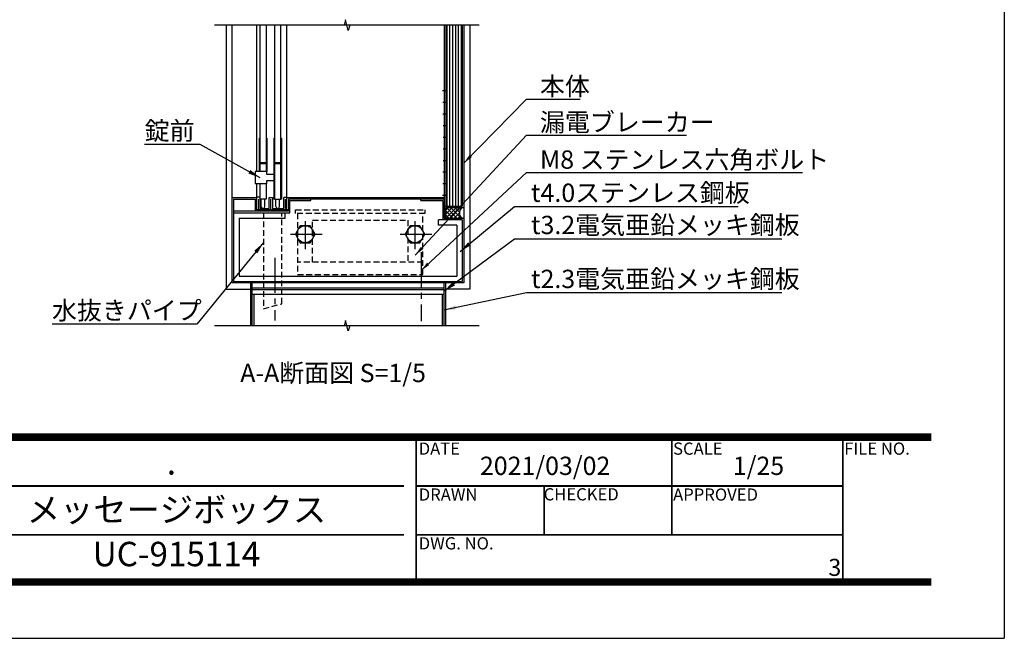
# Model space of a CAD drawing. Extents: x 0 to 10500, y 0 to 7425.
# Drawn here: x 6462 to 10500, y 0 to 2536 of the extents above; entities that cross this region are included whole.
import ezdxf
from ezdxf.enums import TextEntityAlignment as Align

# ---------------------------------------------------------------- set-up
doc = ezdxf.new("R2010")
doc.units = 0
doc.header["$LTSCALE"] = 7.5
for name, pattern in [('CENTER2', [28.575, 19.05, -3.175, 3.175, -3.175]), ('HIDDEN2', [4.7625, 3.175, -1.5875]), ('PHANTOM2', [31.75, 15.875, -3.175, 3.175, -3.175, 3.175, -3.175])]:
    doc.linetypes.add(name, pattern=pattern)
doc.layers.get('0').update_dxf_attribs({"linetype": 'CONTINUOUS'})
doc.layers.get('DEFPOINTS').update_dxf_attribs({"linetype": 'CONTINUOUS'})
for name, color, linetype in [('P001', 131, 'CONTINUOUS'), ('P901', 135, 'CONTINUOUS'), ('P_1CENTER', 2, 'CONTINUOUS'), ('P_2DIM', 6, 'CONTINUOUS'), ('P_3TEXT', 60, 'CONTINUOUS'), ('P_5DRAWFRAME', 104, 'CONTINUOUS')]:
    doc.layers.add(name, color=color, linetype=linetype)
doc.styles.add('BIGFONT', font='simplex.shx', dxfattribs={"bigfont": 'extfont2.shx'})
doc.dimstyles.new('DIMBIGFONT$7', dxfattribs={"dimscale": 20, "dimtxt": 3, "dimasz": 2, "dimexe": 1.5, "dimexo": 3, "dimgap": 0.75, "dimtad": 1, "dimdec": 1, "dimdsep": 46, "dimtxsty": 'BIGFONT', "dimsah": 1, "dimcen": 0, "dimclrt": 230, "dimadec": 1, "dimazin": 2, "dimtfac": 0.6, "dimtdec": 1, "dimtofl": 0, "dimtmove": 0, "dimatfit": 3, "dimfxl": 0, "dimtvp": 1, "dimtolj": 1, "dimarcsym": 0})

# ---------------------------------------------------------------- blocks, each defined once
blk = doc.blocks.new('DFP3')
at = {"color": 0}
for p, q in [((21.5, 33.5), (408, 33.5)), ((21.5, 33.45), (408, 33.45)), ((21.5, 33.4), (408, 33.4)), ((21.5, 33.35), (408, 33.35)), ((21.5, 33.3), (408, 33.3)), ((21.5, 33.25), (408, 33.25)), ((21.5, 33.2), (408, 33.2)), ((21.5, 33.15), (408, 33.15)), ((21.5, 33.1), (408, 33.1)), ((21.5, 33.05), (408, 33.05)), ((21.5, 33), (408, 33)), ((21.5, 32.95), (408, 32.95)), ((21.5, 32.9), (408, 32.9)), ((21.5, 32.85), (408, 32.85)), ((21.5, 32.8), (408, 32.8)), ((21.5, 32.75), (408, 32.75)), ((21.5, 32.7), (408, 32.7)), ((21.5, 32.65), (408, 32.65)), ((21.5, 32.6), (408, 32.6)), ((21.5, 32.55), (408, 32.55)), ((21.5, 32.5), (408, 32.5)), ((323.47, 33), (323.47, 9)), ((323.53, 33), (323.53, 9)), ((365.47, 17), (365.47, 33)), ((365.53, 17), (365.53, 33)), ((393.47, 33), (393.47, 9)), ((393.53, 33), (393.53, 9)), ((246.5, 25.03), (321.5, 25.03)), ((246.5, 24.97), (321.5, 24.97)), ((323.5, 25.03), (393.5, 25.03)), ((323.5, 24.97), (393.5, 24.97)), ((344.47, 25), (344.47, 17)), ((344.53, 25), (344.53, 17)), ((246.5, 17.03), (321.5, 17.03)), ((246.5, 16.97), (321.5, 16.97)), ((323.5, 17.03), (393.5, 17.03)), ((323.5, 16.97), (393.5, 16.97)), ((21.5, 9.75), (408, 9.75)), ((21.5, 9.7), (408, 9.7)), ((21.5, 9.65), (408, 9.65)), ((21.5, 9.6), (408, 9.6)), ((21.5, 9.55), (408, 9.55)), ((21.5, 9.5), (408, 9.5)), ((21.5, 9.45), (408, 9.45)), ((21.5, 9.4), (408, 9.4)), ((21.5, 9.35), (408, 9.35)), ((21.5, 9.3), (408, 9.3)), ((21.5, 9.25), (408, 9.25)), ((21.5, 9.2), (408, 9.2)), ((21.5, 9.15), (408, 9.15)), ((21.5, 9.1), (408, 9.1)), ((21.5, 9.05), (408, 9.05)), ((21.5, 9), (408, 9)), ((21.5, 8.95), (408, 8.95)), ((21.5, 8.9), (408, 8.9)), ((21.5, 8.85), (408, 8.85)), ((21.5, 8.8), (408, 8.8)), ((21.5, 8.75), (408, 8.75))]:
    blk.add_line(p, q, dxfattribs=at)
at = {"layer": 'DEFPOINTS', "color": 0}
for p in [(420, 297), (0, 0)]:
    blk.add_line(p, (420, 0), dxfattribs=at)
at = {"color": 0, "style": 'BIGFONT'}
for s, height, p in [('DATE', 2, (323.94, 30.1)), ('SCALE', 2, (365.67, 30.1)), ('FILE NO.', 2, (393.74, 30.1)), ('DRAWN', 2, (323.94, 22.57)), ('CHECKED', 2, (344.43, 22.61)), ('APPROVED', 2, (365.67, 22.57)), ('DWG. NO.', 2, (323.94, 14.57)), ('3', 2.8, (391.14, 10.23))]:
    blk.add_text(s, height=height, dxfattribs=at).set_placement(p)
at = {"color": 83, "style": 'BIGFONT'}
for tag, height, p in [('PROJECT1', 4, (283.38, 25.6)), ('DATE', 3, (344.68, 25.84)), ('SCALE', 3, (379.68, 25.84)), ('PROJECT2', 4, (284.2, 17.84)), ('PROJECT3', 4, (284.2, 10.57)), ('DWGNO', 3, (358.68, 10.57))]:
    blk.add_attdef(tag, text='', height=height, dxfattribs=at).set_placement(p, align=Align.BOTTOM_CENTER)
at = {"color": 83, "ltscale": 0.5, "style": 'BIGFONT', "flags": 8}
for tag, p in [('REV04', (26.47, 27.61)), ('REV03', (26.47, 21.7)), ('REV02', (26.47, 15.58)), ('REV01', (26.47, 10.33))]:
    blk.add_attdef(tag, text='', height=2, dxfattribs=at).set_placement(p, align=Align.BOTTOM_LEFT)
for tag, p in [('REVD4', (80.98, 27.61)), ('R4D', (92.67, 27.61)), ('R4C', (101.8, 27.61)), ('R4A', (110.92, 27.61)), ('REVD3', (80.98, 21.7)), ('R3D', (92.67, 21.7)), ('R3C', (101.8, 21.7)), ('R3A', (110.92, 21.7)), ('REVD2', (80.98, 15.58)), ('R2D', (92.67, 15.58)), ('R2C', (101.8, 15.58)), ('R2A', (110.92, 15.58)), ('REVD1', (80.98, 10.33)), ('R1D', (92.67, 10.33)), ('R1C', (101.8, 10.33)), ('R1A', (110.92, 10.33))]:
    blk.add_attdef(tag, text='', height=2, dxfattribs=at).set_placement(p, align=Align.BOTTOM_CENTER)

msp = doc.modelspace()

# ---------------------------------------------------------------- hatches: boundary and pattern name
at = {"layer": 'P_1CENTER', "linetype": 'Continuous'}
h = msp.add_hatch(dxfattribs=at)
h.set_pattern_fill('LINE', color=256, scale=15, style=0)
h.set_pattern_definition([(0, (2980.656, 625.524), (0, 47.625), [])])
edge = h.paths.add_edge_path()
edge.add_line((8196.15, 2246.41), (8210.15, 2246.41))
edge.add_line((8210.15, 2246.41), (8210.15, 1771.35))
edge.add_line((8196.15, 1771.35), (8210.15, 1771.35))
edge.add_line((8196.15, 1806.35), (8196.15, 1771.35))
edge.add_line((8203.15, 2246.41), (8203.15, 1771.35))
at = {"layer": 'P_1CENTER'}
h = msp.add_hatch(dxfattribs=at)
h.set_pattern_fill('ANSI37', color=256, scale=3.75, style=0)
h.set_pattern_definition([(45, (2987.655, 625.524), (-8.41899, 8.41899), []), (135, (2987.655, 625.524), (-8.41899, -8.41899), [])])
edge = h.paths.add_edge_path()
edge.add_arc((8291.3, 1743.36), 26.16, 122.76594, 237.23406)
edge.add_line((8277.14, 1721.36), (8209.15, 1721.36))
edge.add_line((8209.15, 1721.36), (8209.15, 1765.36))
edge.add_line((8209.15, 1765.36), (8277.14, 1765.36))

# ---------------------------------------------------------------- linework, layer by layer
at = {"layer": 'P001'}
for p, q in [((7308.24, 2513.14), (7308.24, 1431.39)), ((7333.23, 1806.35), (7333.23, 2513.14)), ((7433.22, 2513.14), (7433.22, 1913.75)), ((7447.91, 1913.75), (7447.91, 2513.14)), ((7472.9, 2513.14), (7472.9, 1913.75)), ((7507.72, 2513.14), (7507.72, 1800.35)), ((7532.71, 1800.35), (7532.71, 2513.14)), ((7558.21, 1806.35), (7558.21, 2513.14)), ((8203.15, 2513.14), (8203.15, 1771.35)), ((8210.15, 2513.14), (8210.15, 1771.35)), ((8277.14, 2513.14), (8277.14, 1771.35)), ((8283.14, 2513.14), (8283.14, 1765.36)), ((8283.14, 2513.14), (8283.14, 1456.39)), ((8308.14, 2513.14), (8308.14, 1431.39)), ((7445.41, 1913.75), (7445.41, 2050.33)), ((7445.41, 2050.33), (7447.91, 2050.33)), ((7472.9, 2050.33), (7475.4, 2050.33)), ((7475.4, 2050.33), (7475.4, 1913.75)), ((7505.22, 1800.35), (7505.22, 2050.33)), ((7505.22, 2050.33), (7507.72, 2050.33)), ((7532.71, 2050.33), (7535.21, 2050.33)), ((7535.21, 2050.33), (7535.21, 1800.35)), ((7445.41, 1950.34), (7475.4, 1950.34)), ((7445.41, 1947.84), (7475.4, 1947.84)), ((7475.4, 1945.34), (7445.41, 1945.34)), ((7505.22, 1950.34), (7535.21, 1950.34)), ((7505.22, 1947.84), (7535.21, 1947.84)), ((7535.21, 1945.34), (7505.22, 1945.34)), ((7475.4, 1913.75), (7427.23, 1913.75)), ((7427.23, 1913.75), (7427.23, 1863.75)), ((7475.4, 1901.25), (7475.4, 1913.75)), ((7505.22, 1901.25), (7475.4, 1901.25)), ((7427.23, 1863.75), (7475.4, 1863.75)), ((7433.22, 1863.75), (7433.22, 1806.35)), ((7447.91, 1811.35), (7447.91, 1863.75)), ((7472.9, 1863.75), (7472.9, 1800.35)), ((7475.4, 1876.25), (7505.22, 1876.25)), ((7475.4, 1863.75), (7475.4, 1876.25)), ((7333.23, 1806.35), (7433.22, 1806.35)), ((7333.23, 1456.39), (7333.23, 1806.35)), ((7339.23, 1800.35), (7427.23, 1800.35)), ((7339.23, 1800.35), (7339.23, 1744.36)), ((7427.23, 1800.35), (7427.23, 1750.36)), ((7433.22, 1808.96), (7447.91, 1808.96)), ((7433.22, 1806.35), (7433.22, 1756.36)), ((7441.05, 1800.35), (7441.05, 1756.36)), ((7447.91, 1800.35), (7447.91, 1811.35)), ((7472.9, 1800.35), (7447.91, 1800.35)), ((7447.91, 1800.35), (7447.91, 1762.36)), ((7452.91, 1769.86), (7452.91, 1800.35)), ((7467.91, 1769.86), (7467.91, 1800.35)), ((7485.67, 1762.36), (7485.67, 1806.35)), ((7485.67, 1806.35), (7498.65, 1806.35)), ((7491.95, 1756.36), (7491.95, 1800.35)), ((7498.65, 1806.35), (7498.65, 1762.36)), ((7507.72, 1800.35), (7505.22, 1800.35)), ((7507.72, 1800.35), (7532.71, 1800.35)), ((7512.72, 1769.86), (7512.72, 1800.35)), ((7527.72, 1769.86), (7527.72, 1800.35)), ((7535.21, 1800.35), (7532.71, 1800.35)), ((7545.09, 1762.36), (7545.09, 1806.35)), ((7558.21, 1806.35), (7545.09, 1806.35)), ((7551.78, 1762.36), (7551.78, 1800.35)), ((7558.21, 1806.35), (8203.15, 1806.35)), ((7558.21, 1762.36), (7558.21, 1806.35)), ((8203.15, 1800.35), (7564.21, 1800.35)), ((7564.21, 1800.35), (7564.21, 1756.36)), ((7570.21, 1794.35), (7656.44, 1794.35)), ((7570.21, 1744.36), (7570.21, 1794.35)), ((7656.44, 1794.35), (7656.44, 1800.35)), ((8106.72, 1794.35), (8106.72, 1800.35)), ((8106.72, 1794.35), (8197.15, 1794.35)), ((8197.15, 1794.35), (8197.15, 1715.36)), ((8203.15, 1806.35), (8203.15, 1771.35)), ((7564.21, 1750.36), (7339.23, 1750.36)), ((7339.23, 1744.36), (7570.21, 1744.36)), ((7339.23, 1744.36), (7339.23, 1462.39)), ((7564.21, 1756.36), (7433.22, 1756.36)), ((7447.91, 1762.36), (7485.67, 1762.36)), ((7498.65, 1762.36), (7545.09, 1762.36)), ((7550.32, 1721.86), (7550.32, 1744.36)), ((7551.78, 1762.36), (7558.21, 1762.36)), ((7564.21, 1750.36), (7564.21, 1756.36)), ((8203.15, 1771.35), (8217.15, 1771.35)), ((8203.15, 1771.35), (8203.15, 1721.36)), ((8209.15, 1721.36), (8209.15, 1765.36)), ((8209.15, 1765.36), (8277.14, 1765.36)), ((8217.15, 1771.35), (8277.14, 1771.35)), ((8277.14, 1765.36), (8283.14, 1765.36)), ((7361.73, 1721.86), (7550.32, 1721.86)), ((7361.73, 1721.86), (7361.73, 1484.88)), ((8277.14, 1715.36), (8179.65, 1715.36)), ((8179.65, 1692.86), (8179.65, 1715.36)), ((8209.15, 1721.36), (8203.15, 1721.36)), ((8277.14, 1721.36), (8209.15, 1721.36)), ((8283.14, 1721.36), (8277.14, 1721.36)), ((8277.14, 1715.36), (8277.14, 1462.39)), ((7613, 1691.36), (7592.79, 1656.37)), ((7592.79, 1656.37), (7613, 1621.37)), ((7653.41, 1691.36), (7613, 1691.36)), ((7673.62, 1656.37), (7653.41, 1691.36)), ((7653.41, 1621.37), (7673.62, 1656.37)), ((8062.95, 1691.36), (8042.75, 1656.37)), ((8042.75, 1656.37), (8062.95, 1621.37)), ((8103.36, 1691.36), (8062.95, 1691.36)), ((8123.57, 1656.37), (8103.36, 1691.36)), ((8103.36, 1621.37), (8123.57, 1656.37)), ((8254.64, 1692.86), (8179.65, 1692.86)), ((8254.64, 1692.86), (8254.64, 1484.88)), ((7613, 1621.37), (7653.41, 1621.37)), ((8062.95, 1621.37), (8103.36, 1621.37)), ((8283.14, 1456.39), (7333.23, 1456.39)), ((7339.23, 1462.39), (8277.14, 1462.39)), ((7361.73, 1484.88), (8254.64, 1484.88)), ((7408.23, 1456.39), (7408.23, 1281.4)), ((7414.23, 1456.39), (7414.23, 1281.4)), ((8202.15, 1456.39), (8202.15, 1281.4)), ((8208.15, 1456.39), (8208.15, 1281.4)), ((7308.24, 1431.39), (7408.23, 1431.39)), ((7414.23, 1436.39), (8202.15, 1436.39)), ((7414.23, 1430.39), (8202.15, 1430.39)), ((8308.14, 1431.39), (8208.15, 1431.39)), ((7414.23, 1410.39), (8202.15, 1410.39)), ((7422.23, 1410.39), (7422.23, 1281.4)), ((8194.15, 1410.39), (8194.15, 1281.4))]:
    msp.add_line(p, q, dxfattribs=at)
for centre, radius, start, end in [((7460.41, 1769.86), 7.5, 180, 0), ((7520.22, 1769.86), 7.5, 180, 0), ((8291.3, 1743.36), 26.16, 122.76594, 237.23406)]:
    msp.add_arc(centre, radius, start, end, dxfattribs=at)
at = {"layer": 'P901', "linetype": 'Continuous'}
msp.add_line((8211.84, 1771.35), (8217.15, 1771.35), dxfattribs=at)
at = {"layer": 'P901'}
for centre in [(7633.2, 1656.37), (8083.16, 1656.37)]:
    msp.add_circle(centre, 35, dxfattribs=at)
at = {"layer": 'P_1CENTER'}
for p, q in [((8346.2, 2513.14), (7261.48, 2513.14)), ((8214.5, 1771.35), (8214.5, 2513.14)), ((8226.41, 1771.35), (8226.41, 2513.14)), ((8238.31, 1771.35), (8238.31, 2513.14)), ((8250.22, 1771.35), (8250.22, 2513.14)), ((8262.12, 1771.35), (8262.12, 2513.14)), ((8274.03, 1771.35), (8274.03, 2513.14)), ((8346.2, 1281.39), (7261.48, 1281.39))]:
    msp.add_line(p, q, dxfattribs=at)
at = {"layer": 'P_1CENTER', "linetype": 'HIDDEN2'}
for p, q in [((7461.92, 1744.36), (7461.92, 1350.86)), ((7536.91, 1371.48), (7536.91, 1744.36)), ((7593.46, 1756.29), (8123.88, 1756.29)), ((8123.88, 1741.29), (7593.46, 1741.29)), ((7601.59, 1741.29), (7601.59, 1490.54)), ((8115.74, 1490.54), (8115.74, 1741.29)), ((7663.45, 1713.36), (8053.89, 1713.36)), ((7663.45, 1541.09), (7663.45, 1713.36)), ((8053.89, 1713.36), (8053.89, 1541.09)), ((8115.74, 1541.09), (7601.59, 1541.09)), ((7601.59, 1490.54), (8115.74, 1490.54)), ((7461.92, 1350.86), (7536.91, 1371.48))]:
    msp.add_line(p, q, dxfattribs=at)
at = {"layer": 'P_1CENTER', "linetype": 'PHANTOM2'}
for p, q in [((7593.46, 1741.29), (7593.46, 1756.29)), ((8123.88, 1756.29), (8123.88, 1741.29))]:
    msp.add_line(p, q, dxfattribs=at)
at = {"layer": 'P_1CENTER', "linetype": 'CENTER2'}
for p, q in [((7633.2, 1709.91), (7633.2, 1595.45)), ((8083.16, 1709.91), (8083.16, 1595.45)), ((7573, 1656.37), (7701.91, 1656.37)), ((8022.96, 1656.37), (8151.87, 1656.37)), ((8108.16, 1582.58), (8108.16, 1300.61)), ((7508.22, 1559.6), (7508.22, 1302.63))]:
    msp.add_line(p, q, dxfattribs=at)
at = {"layer": 'P_1CENTER'}
for points in [[(7815.49, 2513.14), (7809.66, 2491.41), (7798.02, 2534.87), (7792.19, 2513.14)], [(7815.49, 1281.39), (7809.66, 1259.66), (7798.02, 1303.12), (7792.19, 1281.39)]]:
    msp.add_lwpolyline(points, dxfattribs=at)

# ---------------------------------------------------------------- block references
at = {"layer": 'P_5DRAWFRAME'}
ref = msp.add_blockref('DFP3', (0, 0), dxfattribs=dict(at, xscale=25, yscale=25, zscale=25))
ref.add_attrib('PROJECT1', '.', dxfattribs={"layer": '0', "color": 83, "height": 100, "style": 'BIGFONT'}).set_placement((7084.42, 639.89), align=Align.BOTTOM_CENTER)
ref.add_attrib('PROJECT2', 'メッセージボックス', dxfattribs={"layer": '0', "color": 83, "height": 100, "style": 'BIGFONT'}).set_placement((7105.04, 446.04), align=Align.BOTTOM_CENTER)
ref.add_attrib('PROJECT3', 'UC-915114', dxfattribs={"layer": '0', "color": 83, "height": 100, "style": 'BIGFONT'}).set_placement((7105.04, 264.17), align=Align.BOTTOM_CENTER)
ref.add_attrib('DATE', '2021/03/02', dxfattribs={"layer": '0', "color": 83, "height": 75, "style": 'BIGFONT'}).set_placement((8616.92, 646.04), align=Align.BOTTOM_CENTER)
ref.add_attrib('SCALE', '1/25', dxfattribs={"layer": '0', "color": 83, "height": 75, "style": 'BIGFONT'}).set_placement((9491.92, 646.04), align=Align.BOTTOM_CENTER)

# ---------------------------------------------------------------- texts
at = {"layer": 'P_2DIM', "color": 230, "char_height": 75, "attachment_point": 7, "style": 'BIGFONT'}
for s, insert in [('\\A1;t4.0ステンレス鋼板', (8559.5, 1788.79)), ('\\A1;t3.2電気亜鉛メッキ鋼板', (8559.5, 1656.73)), ('\\A1;t2.3電気亜鉛メッキ鋼板', (8559.5, 1435.72))]:
    msp.add_mtext(s, dxfattribs=dict(at, insert=insert))
at = {"layer": 'P_3TEXT', "style": 'BIGFONT'}
msp.add_text('A-A断面図 S=1/5', height=75, dxfattribs=at).set_placement((7366.71, 1050.07))
at = {"layer": 'P_3TEXT', "char_height": 75, "attachment_point": 4, "style": 'BIGFONT'}
for s, insert in [('{\\C230;本体}', (8595.75, 2262.8)), ('{\\C230;漏電ブレーカー}', (8595.75, 2115.51)), ('{\\C230;錠前}', (6974.43, 2080.53)), ('{\\C230;M8 ステンレス六角ボルト}', (8595.75, 1962.25)), ('{\\C230;水抜きパイプ}', (6594.61, 1344.01))]:
    msp.add_mtext(s, dxfattribs=dict(at, insert=insert))

# ---------------------------------------------------------------- leaders
at = {"layer": 'P_2DIM', "annotation_type": 0, "has_hookline": 1}
for points, override, hookline_direction, text_width in [([(8283.14, 1947.56), (8540.75, 2210.3), (8580.75, 2210.3)], {"dimzin": 0}, 0, 165), ([(8084.12, 1569.92), (8540.75, 2063.01), (8580.75, 2063.01)], {"dimzin": 0}, 0, 601.43), ([(7447.91, 1888.13), (7201.75, 2024.28), (7151.75, 2024.28)], {"dimscale": 25, "dimlfac": 0.12, "dimtmove": 2}, 1, 158.57), ([(8108.16, 1507.57), (8540.75, 1909.75), (8580.75, 1909.75)], {"dimzin": 0}, 0, 1077.14), ([(8268.36, 1585.26), (8490.75, 1770.04), (8540.75, 1770.04)], {"dimscale": 25}, 0, 848.57), ([(7461.92, 1621.78), (7189.08, 1287.76), (7139.08, 1287.76)], {"dimscale": 25, "dimlfac": 0.12, "dimtmove": 2}, 1, 525.71), ([(8202.15, 1422.93), (8490.75, 1637.98), (8540.75, 1637.98)], {"dimscale": 25}, 0, 1028.57), ([(8202.15, 1345.9), (8540.75, 1416.97)], {"dimscale": 25}, 0, 1028.57)]:
    msp.add_leader(points, dimstyle='DIMBIGFONT$7', override=override, dxfattribs=dict(at, hookline_direction=hookline_direction, text_width=text_width))

doc.saveas('drawing.dxf')
